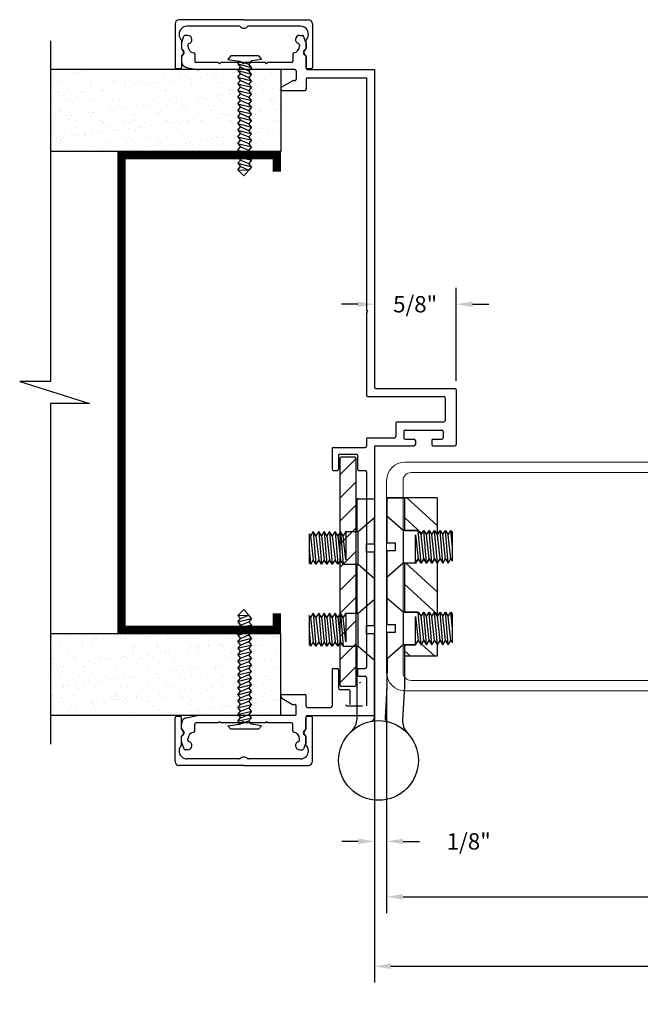
# Model space of a CAD drawing. Extents: x 93 to 340, y -117 to -79.
# Drawn here: x 224 to 229, y -91 to -83 of the extents above; entities that cross this region are included whole.
import ezdxf

# ---------------------------------------------------------------- set-up
doc = ezdxf.new("R2010")
doc.units = 0
doc.header["$MEASUREMENT"] = 0
doc.layers.get('0').update_dxf_attribs({"linetype": 'CONTINUOUS'})
for name, color, linetype in [('CK_LEVEL_1', 7, 'CONTINUOUS'), ('CK_LEVEL_2', 7, 'CONTINUOUS'), ('DIM', 1, 'CONTINUOUS'), ('Unnamed [1]', 7, 'CONTINUOUS')]:
    doc.layers.add(name, color=color, linetype=linetype)
doc.dimstyles.new('DIMSTYLE1', dxfattribs={"dimtxt": 0.125, "dimasz": 0.125, "dimexe": 0.125, "dimexo": 0.0625, "dimgap": 0.09, "dimtad": 0, "dimtih": 1, "dimtoh": 1, "dimdec": 4, "dimzin": 0, "dimdsep": 46, "dimtxsty": 'Standard', "dimcen": 0.09, "dimadec": 0, "dimazin": 0, "dimtfac": 1, "dimtdec": 4, "dimtofl": 0, "dimtmove": 2, "dimatfit": 3, "dimfxl": 1, "dimtolj": 1, "dimtzin": 0, "dimarcsym": 0})

# ---------------------------------------------------------------- blocks, each defined once
blk = doc.blocks.new('*D1461')
at = {"layer": 'DIM', "color": 0, "linetype": 'Continuous', "lineweight": -2, "transparency": 16777216}
for p, q in [((226.8434, -88.218), (226.8434, -90.3442)), ((226.9684, -90.2192), (228.9965, -90.2192)), ((233.2462, -90.2192), (231.2182, -90.2192))]:
    blk.add_line(p, q, dxfattribs=at)
at = {"layer": 'DIM', "color": 0, "linetype": 'Continuous', "transparency": 16777216}
for points in [[(226.9684, -90.1983), (226.9684, -90.24), (226.8434, -90.2192)], [(233.2462, -90.1983), (233.2462, -90.24), (233.3712, -90.2192)]]:
    blk.add_solid(points, dxfattribs=at)
at = {"layer": 'DIM', "color": 0, "linetype": 'Continuous', "transparency": 16777216, "insert": (230.1073, -90.2192), "char_height": 0.125, "attachment_point": 5}
blk.add_mtext('\\A1;D.O. (DOOR OPENING)', dxfattribs=at)
blk = doc.blocks.new('*D1462')
at = {"layer": 'DIM', "color": 0, "linetype": 'Continuous', "lineweight": -2, "transparency": 16777216}
for p, q in [((226.9362, -88.097), (226.9362, -89.3889)), ((226.8434, -88.218), (226.8434, -89.3889)), ((226.7184, -89.2639), (226.5934, -89.2639)), ((227.0612, -89.2639), (227.1862, -89.2639))]:
    blk.add_line(p, q, dxfattribs=at)
at = {"layer": 'DIM', "color": 0, "linetype": 'Continuous', "transparency": 16777216}
for points in [[(226.7184, -89.243), (226.7184, -89.2847), (226.8434, -89.2639)], [(227.0612, -89.243), (227.0612, -89.2847), (226.9362, -89.2639)]]:
    blk.add_solid(points, dxfattribs=at)
at = {"layer": 'DIM', "color": 0, "linetype": 'Continuous', "transparency": 16777216, "insert": (227.5639, -89.2639), "char_height": 0.125, "attachment_point": 5}
blk.add_mtext('\\A1;1/8"', dxfattribs=at)
blk = doc.blocks.new('*D1463')
at = {"layer": 'DIM', "color": 0, "linetype": 'Continuous', "lineweight": -2, "transparency": 16777216}
for p, q in [((226.9362, -88.097), (226.9362, -89.8128)), ((232.3862, -88.1655), (232.3862, -89.8128)), ((227.0612, -89.6878), (229.4441, -89.6878)), ((232.2612, -89.6878), (229.8783, -89.6878))]:
    blk.add_line(p, q, dxfattribs=at)
at = {"layer": 'DIM', "color": 0, "linetype": 'Continuous', "transparency": 16777216}
for points in [[(227.0612, -89.667), (227.0612, -89.7086), (226.9362, -89.6878)], [(232.2612, -89.667), (232.2612, -89.7086), (232.3862, -89.6878)]]:
    blk.add_solid(points, dxfattribs=at)
at = {"layer": 'DIM', "color": 0, "linetype": 'Continuous', "transparency": 16777216, "insert": (229.6612, -89.6878), "char_height": 0.125, "attachment_point": 5}
blk.add_mtext('\\A1;5{\\H0.7x;\\S1/2;}"', dxfattribs=at)
blk = doc.blocks.new('*D1464')
at = {"layer": 'DIM', "color": 0, "linetype": 'Continuous', "lineweight": -2, "transparency": 16777216}
for p, q in [((227.4684, -85.7406), (227.4684, -85.0304)), ((226.715, -85.1554), (226.59, -85.1554)), ((227.5934, -85.1554), (227.7184, -85.1554))]:
    blk.add_line(p, q, dxfattribs=at)
at = {"layer": 'DIM', "color": 0, "linetype": 'Continuous', "transparency": 16777216}
for points in [[(226.715, -85.1346), (226.715, -85.1763), (226.84, -85.1554)], [(227.5934, -85.1346), (227.5934, -85.1763), (227.4684, -85.1554)]]:
    blk.add_solid(points, dxfattribs=at)
at = {"layer": 'DIM', "color": 0, "linetype": 'Continuous', "transparency": 16777216, "insert": (227.1542, -85.1554), "char_height": 0.125, "attachment_point": 5}
blk.add_mtext('\\A1;5/8"', dxfattribs=at)
blk = doc.blocks.new('scw')
at = {"color": 7, "linetype": 'Continuous'}
for p, q in [((0.0039, 0.7134), (-0.0339, 0.6757)), ((0.0364, 0.6778), (0.0039, 0.7134)), ((-0.0344, 0.6346), (0.0535, 0.6567)), ((-0.0344, 0.6346), (-0.0173, 0.6557)), ((-0.0344, 0.6346), (-0.0173, 0.6135)), ((-0.0339, 0.6757), (0.0364, 0.6778)), ((-0.0339, 0.6757), (-0.0173, 0.6557)), ((-0.0173, 0.6557), (0.0364, 0.6778)), ((-0.0173, 0.6135), (0.0364, 0.6356)), ((0.0535, 0.6567), (0.0364, 0.6778)), ((0.0535, 0.6567), (0.0364, 0.6356)), ((0.0535, 0.6145), (0.0364, 0.6356)), ((-0.0344, 0.5924), (0.0535, 0.6145)), ((-0.0344, 0.5924), (-0.0173, 0.6135)), ((-0.0344, 0.5924), (-0.0173, 0.5713)), ((-0.0344, 0.5502), (0.0535, 0.5723)), ((-0.0344, 0.5502), (-0.0173, 0.5713)), ((-0.0173, 0.5713), (0.0364, 0.5934)), ((0.0535, 0.6145), (0.0364, 0.5934)), ((0.0535, 0.5723), (0.0364, 0.5934)), ((0.0535, 0.5723), (0.0364, 0.5512)), ((-0.0344, 0.5502), (-0.0173, 0.529)), ((-0.0344, 0.5079), (0.0535, 0.5301)), ((-0.0344, 0.5079), (-0.0173, 0.529)), ((-0.0344, 0.5079), (-0.0173, 0.4868)), ((-0.0173, 0.529), (0.0364, 0.5512)), ((-0.0173, 0.4868), (0.0364, 0.509)), ((0.0535, 0.5301), (0.0364, 0.5512)), ((0.0535, 0.5301), (0.0364, 0.509)), ((0.0535, 0.4879), (0.0364, 0.509)), ((-0.0344, 0.4657), (0.0535, 0.4879)), ((-0.0344, 0.4657), (-0.0173, 0.4868)), ((-0.0344, 0.4657), (-0.0173, 0.4446)), ((-0.0344, 0.4235), (0.0535, 0.4457)), ((-0.0344, 0.4235), (-0.0173, 0.4446)), ((-0.0173, 0.4446), (0.0364, 0.4668)), ((0.0535, 0.4879), (0.0364, 0.4668)), ((0.0535, 0.4457), (0.0364, 0.4668)), ((0.0535, 0.4457), (0.0364, 0.4246)), ((-0.0344, 0.4235), (-0.0173, 0.4024)), ((-0.0344, 0.3813), (0.0535, 0.4035)), ((-0.0344, 0.3813), (-0.0173, 0.4024)), ((-0.0344, 0.3813), (-0.0173, 0.3602)), ((-0.0173, 0.4024), (0.0364, 0.4246)), ((-0.0173, 0.3602), (0.0364, 0.3824)), ((0.0535, 0.4035), (0.0364, 0.4246)), ((0.0535, 0.4035), (0.0364, 0.3824)), ((0.0535, 0.3613), (0.0364, 0.3824)), ((-0.0344, 0.3391), (0.0535, 0.3613)), ((-0.0344, 0.3391), (-0.0173, 0.3602)), ((-0.0344, 0.3391), (-0.0173, 0.318)), ((-0.0344, 0.2969), (0.0535, 0.319)), ((-0.0344, 0.2969), (-0.0173, 0.318)), ((-0.0173, 0.318), (0.0364, 0.3401)), ((0.0535, 0.3613), (0.0364, 0.3401)), ((0.0535, 0.319), (0.0364, 0.3401)), ((0.0535, 0.319), (0.0364, 0.2979)), ((-0.0344, 0.2969), (-0.0173, 0.2758)), ((-0.0344, 0.2547), (0.0535, 0.2768)), ((-0.0344, 0.2547), (-0.0173, 0.2758)), ((-0.0344, 0.2547), (-0.0173, 0.2336)), ((-0.0173, 0.2758), (0.0364, 0.2979)), ((-0.0173, 0.2336), (0.0364, 0.2557)), ((0.0535, 0.2768), (0.0364, 0.2979)), ((0.0535, 0.2768), (0.0364, 0.2557)), ((0.0535, 0.2346), (0.0364, 0.2557)), ((-0.0344, 0.2125), (0.0535, 0.2346)), ((-0.0344, 0.2125), (0.0535, 0.2346)), ((-0.0344, 0.2125), (-0.0173, 0.2336)), ((-0.0344, 0.2125), (-0.0173, 0.1914)), ((-0.0344, 0.1703), (0.0535, 0.1924)), ((-0.0344, 0.1703), (-0.0173, 0.1914)), ((-0.0173, 0.1914), (0.0364, 0.2135)), ((0.0535, 0.2346), (0.0364, 0.2135)), ((0.0535, 0.1924), (0.0364, 0.2135)), ((0.0535, 0.1924), (0.0364, 0.1713)), ((-0.0344, 0.1703), (-0.0173, 0.1492)), ((-0.0344, 0.128), (0.0535, 0.1502)), ((-0.0344, 0.128), (-0.0173, 0.1492)), ((-0.0344, 0.128), (-0.0173, 0.1069)), ((-0.0173, 0.1492), (0.0364, 0.1713)), ((-0.0173, 0.1069), (0.0364, 0.1291)), ((0.0535, 0.1502), (0.0364, 0.1713)), ((0.0535, 0.1502), (0.0364, 0.1291)), ((0.0535, 0.108), (0.0364, 0.1291)), ((-0.0344, 0.0858), (0.0535, 0.108)), ((-0.0344, 0.0858), (-0.0173, 0.1069)), ((-0.0344, 0.0858), (-0.0173, 0.0647)), ((-0.0344, 0.0436), (0.0535, 0.0658)), ((-0.0344, 0.0436), (-0.0173, 0.0647)), ((-0.0173, 0.0647), (0.0364, 0.0869)), ((0.0535, 0.108), (0.0364, 0.0869)), ((0.0535, 0.0658), (0.0364, 0.0869)), ((0.0535, 0.0658), (0.0364, 0.0447)), ((-0.0344, 0.0436), (-0.0173, 0.0225)), ((-0.0344, 0.0014), (0.0535, 0.0236)), ((-0.0344, 0.0014), (-0.0173, 0.0225)), ((-0.0344, 0.0014), (-0.0238, -0.0171)), ((-0.0238, -0.0171), (0.0364, 0.0025)), ((-0.0173, 0.0225), (0.0364, 0.0447)), ((0.0535, 0.0236), (0.0364, 0.0447)), ((0.0535, 0.0236), (0.0364, 0.0025)), ((0.0535, -0.0186), (0.0364, 0.0025)), ((-0.0972, -0.0281), (-0.0238, -0.0171)), ((-0.0784, -0.05), (-0.0972, -0.0281)), ((-0.0784, -0.05), (-0.0972, -0.0281)), ((0.0975, -0.05), (-0.0784, -0.05)), ((0.1163, -0.0281), (0.0535, -0.0186)), ((0.0975, -0.05), (0.1163, -0.0281))]:
    blk.add_line(p, q, dxfattribs=at)
at = {"color": 7}
for p, q in [((-0.0063, -0.0122), (0, 0)), ((0, 0), (0.0063, -0.0122))]:
    blk.add_line(p, q, dxfattribs=at)
blk = doc.blocks.new('*X1052')
at = {"layer": 'CK_LEVEL_1', "color": 131, "linetype": 'Continuous'}
for p, q in [((38.6237, 59.6738), (38.3927, 59.8858)), ((38.5065, 59.6117), (38.3737, 59.7336)), ((38.6237, 59.1648), (38.3842, 59.3846)), ((38.6237, 58.9951), (38.3737, 59.2246)), ((38.4858, 58.7823), (38.4775, 58.7899)), ((38.6046, 58.6732), (38.5039, 58.7657)), ((38.4198, 58.6732), (38.3737, 58.7155))]:
    blk.add_line(p, q, dxfattribs=at)

msp = doc.modelspace()

# ---------------------------------------------------------------- hatches: boundary and pattern name
h = msp.add_hatch()
h.set_pattern_fill('AR-SAND', color=256, scale=0.062, style=0)
h.set_pattern_definition([(37.5, (237.87504, -93.67017), (-0.0039056, 0.1194631), [0, -0.09424, 0, -0.1054, 0, -0.10075]), (7.5, (237.87504, -93.67017), (0.1097262, 0.174973), [0, -0.05084, 0, -0.08494, 0, -0.03255]), (327.5, (237.79878, -93.67017), (0.1930768, 0.00035086), [0, -0.031, 0, -0.1116, 0, -0.1457]), (317.5, (237.79878, -93.67017), (0.1863798, 0.0544159), [0, -0.0155, 0, -0.07316, 0, -0.0837])])
h.paths.add_polyline_path([(226.127448, -83.986011), (226.127448, -83.361011), (225.496399, -83.361011), (224.364572, -83.361011), (224.364572, -83.986011)])
h = msp.add_hatch()
h.set_pattern_fill('ANSI31', color=1, style=0)
h.set_pattern_definition([(45, (230.95198, -94.81517), (-0.0883883, 0.0883883), [])])
h.paths.add_polyline_path([(226.578448, -88.066011, 0.41421356), (226.588448, -88.076011), (226.693448, -88.076011, 0.41421356), (226.703448, -88.066011), (226.703448, -86.336011, 0.41421356), (226.693448, -86.326011), (226.588448, -86.326011, 0.41421356), (226.578448, -86.336011)])
h = msp.add_hatch()
h.set_pattern_fill('AR-SAND', color=256, scale=0.062, style=0)
h.set_pattern_definition([(37.5, (237.87504, -94.81517), (-0.0039056, 0.1194631), [0, -0.09424, 0, -0.1054, 0, -0.10075]), (7.5, (237.87504, -94.81517), (0.1097262, 0.174973), [0, -0.05084, 0, -0.08494, 0, -0.03255]), (327.5, (237.79878, -94.81517), (0.1930768, 0.00035086), [0, -0.031, 0, -0.1116, 0, -0.1457]), (317.5, (237.79878, -94.81517), (0.1863798, 0.0544159), [0, -0.0155, 0, -0.07316, 0, -0.0837])])
h.paths.add_polyline_path([(226.127448, -88.301011), (226.127448, -87.676011), (224.364572, -87.676011), (224.364572, -88.301011)])

# ---------------------------------------------------------------- linework, layer by layer
at = {"color": 7}
for p, q in [((224.364572, -83.141494), (224.364572, -85.746977)), ((226.127448, -83.361011), (224.364572, -83.361011)), ((226.127448, -83.986011), (224.364572, -83.986011)), ((224.130146, -85.746977), (224.665168, -85.915045)), ((224.364572, -85.746977), (224.130146, -85.746977)), ((224.665168, -85.915045), (224.364572, -85.915045)), ((224.364572, -85.915045), (224.364572, -88.520528)), ((226.127448, -87.676011), (224.364572, -87.676011)), ((226.127448, -88.301011), (224.364572, -88.301011))]:
    msp.add_line(p, q, dxfattribs=at)
for p, q in [((226.127448, -83.361011), (226.127448, -83.986011)), ((226.127448, -88.301011), (226.127448, -87.676011))]:
    msp.add_line(p, q)
at = {"color": 1}
for p, q in [((226.578448, -86.336011), (226.578448, -88.066011)), ((226.693448, -86.326011), (226.588448, -86.326011)), ((226.703448, -88.066011), (226.703448, -86.336011)), ((226.588448, -88.076011), (226.693448, -88.076011))]:
    msp.add_line(p, q, dxfattribs=at)
at = {"const_width": 0.062}
msp.add_lwpolyline([(226.096448, -84.142011), (226.096448, -84.017011), (224.908448, -84.017011), (224.908448, -87.645011), (226.096448, -87.645011), (226.096448, -87.520011)], dxfattribs=at)
at = {"color": 1}
for centre, start, end in [((226.588448, -86.336011), 90, 180), ((226.693448, -86.336011), 0, 90), ((226.588448, -88.066011), 180, 270), ((226.693448, -88.066011), 270, 0)]:
    msp.add_arc(centre, 0.01, start, end, dxfattribs=at)
at = {"layer": 'CK_LEVEL_1', "color": 3, "linetype": 'Continuous'}
for p, q in [((225.367059, -83.157344), (225.386044, -83.105569)), ((225.415448, -83.099011), (225.395433, -83.099011)), ((226.271448, -83.099011), (226.291464, -83.099011)), ((226.319837, -83.157344), (226.300853, -83.105569)), ((225.366448, -83.160787), (225.366448, -83.198614)), ((225.416448, -83.171545), (225.416448, -83.182766)), ((226.270448, -83.171545), (226.270448, -83.182766)), ((226.320448, -83.160787), (226.320448, -83.198614)), ((225.366448, -83.264266), (225.366448, -83.295021)), ((225.382005, -83.244567), (225.369377, -83.257195)), ((225.468448, -83.24223), (225.468448, -83.296011)), ((226.218448, -83.24223), (226.218448, -83.296011)), ((226.304892, -83.244567), (226.317519, -83.257195)), ((226.320448, -83.264266), (226.320448, -83.351011)), ((225.406642, -83.34405), (225.486593, -83.36004)), ((225.648448, -83.306011), (225.478448, -83.306011)), ((226.235448, -83.361011), (225.496399, -83.361011)), ((225.658448, -83.316011), (225.648448, -83.306011)), ((225.658448, -83.316011), (225.668448, -83.306011)), ((225.828448, -83.306011), (225.668448, -83.306011)), ((225.838448, -83.316011), (225.828448, -83.306011)), ((225.838448, -83.316011), (225.848448, -83.306011)), ((226.008448, -83.306011), (225.848448, -83.306011)), ((226.018448, -83.316011), (226.008448, -83.306011)), ((226.018448, -83.316011), (226.028448, -83.306011)), ((226.208448, -83.306011), (226.028448, -83.306011)), ((226.330448, -83.361011), (226.843448, -83.361011)), ((226.843448, -83.361011), (226.843448, -85.790011)), ((226.245448, -83.371011), (226.245448, -83.435011)), ((226.320448, -83.433011), (226.320448, -83.51121)), ((226.330448, -83.423011), (226.781448, -83.423011)), ((226.781448, -83.423011), (226.781448, -85.202011)), ((226.134948, -83.49322), (226.216128, -83.446351)), ((226.221128, -83.445011), (226.235448, -83.445011)), ((226.142448, -83.52121), (226.310448, -83.52121)), ((226.791448, -85.212011), (226.781448, -85.202011)), ((226.791448, -85.212011), (226.781448, -85.222011)), ((226.781448, -85.222011), (226.781448, -85.852011)), ((226.853448, -85.800011), (227.458448, -85.800011)), ((227.468448, -85.810011), (227.468448, -86.228011)), ((226.791448, -85.862011), (227.373448, -85.862011)), ((227.383448, -85.872011), (227.383448, -86.046011)), ((227.005448, -86.066011), (227.005448, -86.166011)), ((227.015448, -86.056011), (227.373448, -86.056011)), ((227.067448, -86.128011), (227.067448, -86.178011)), ((227.077448, -86.118011), (227.357448, -86.118011)), ((227.367448, -86.128011), (227.367448, -86.178011)), ((226.781448, -86.186011), (226.781448, -86.241011)), ((226.791448, -86.176011), (226.995448, -86.176011)), ((227.077448, -86.188011), (227.145448, -86.188011)), ((227.155448, -86.198011), (227.155448, -86.228011)), ((227.280448, -86.198011), (227.280448, -86.228011)), ((227.290448, -86.188011), (227.357448, -86.188011)), ((226.518448, -86.261011), (226.518448, -86.416011)), ((226.528448, -86.251011), (226.771448, -86.251011)), ((226.578448, -86.301011), (226.703448, -86.301011)), ((226.843448, -86.248011), (226.843448, -88.301011)), ((226.853448, -86.238011), (227.145448, -86.238011)), ((227.290448, -86.238011), (227.458448, -86.238011)), ((226.568448, -86.311011), (226.568448, -86.416011)), ((226.713448, -86.311011), (226.713448, -86.416011)), ((226.528448, -86.426011), (226.558448, -86.426011)), ((226.723448, -86.426011), (226.771448, -86.426011)), ((226.781448, -86.436011), (226.781448, -87.931011)), ((226.709449, -86.644485), (226.843448, -86.644485)), ((226.718448, -86.644485), (226.709449, -86.644485)), ((226.709449, -86.894485), (226.709449, -86.644485)), ((226.843448, -86.644485), (226.843448, -86.785824)), ((226.93848, -86.634965), (227.063482, -86.634963)), ((227.072477, -86.634963), (226.93848, -86.634965)), ((226.93848, -86.634965), (226.93848, -86.777516)), ((227.072477, -86.634963), (227.072481, -86.886176)), ((226.709449, -87.519485), (226.709449, -87.144485)), ((227.072485, -87.136176), (227.072488, -87.511134)), ((226.843448, -87.410824), (226.843448, -87.253147)), ((226.938488, -87.244836), (226.938488, -87.402474)), ((226.709449, -88.326179), (226.709449, -87.769485)), ((227.072492, -87.761134), (227.072496, -88.077105)), ((226.843448, -88.315021), (226.843448, -87.878147)), ((226.939598, -87.868836), (226.937198, -88.082897)), ((226.518448, -87.951011), (226.518448, -88.229011)), ((226.528448, -87.941011), (226.558448, -87.941011)), ((226.568448, -87.951011), (226.568448, -88.091011)), ((226.713448, -87.951011), (226.713448, -87.991011)), ((226.723448, -87.941011), (226.771448, -87.941011)), ((226.723448, -88.001011), (226.771448, -88.001011)), ((226.781448, -88.011011), (226.781448, -88.226011)), ((226.578448, -88.101011), (226.643448, -88.101011)), ((226.653448, -88.111011), (226.653448, -88.216011)), ((226.937198, -88.082897), (226.924511, -88.317791)), ((227.072496, -88.077105), (227.057634, -88.33611)), ((226.134948, -88.168802), (226.216128, -88.215671)), ((226.142448, -88.140812), (226.310448, -88.140812)), ((226.320448, -88.229011), (226.320448, -88.150812)), ((226.221128, -88.217011), (226.235448, -88.217011)), ((226.245448, -88.291011), (226.245448, -88.227011)), ((226.330448, -88.239011), (226.508448, -88.239011)), ((226.634586, -88.226011), (226.752586, -88.226011)), ((225.406642, -88.317972), (225.486593, -88.301982)), ((226.235448, -88.301011), (225.496399, -88.301011)), ((226.320448, -88.397756), (226.320448, -88.311011)), ((226.330448, -88.301011), (226.843448, -88.301011)), ((225.366448, -88.397756), (225.366448, -88.367001)), ((225.382005, -88.417455), (225.369377, -88.404827)), ((225.468448, -88.419792), (225.468448, -88.366011)), ((225.648448, -88.356011), (225.478448, -88.356011)), ((225.658448, -88.346011), (225.648448, -88.356011)), ((225.658448, -88.346011), (225.668448, -88.356011)), ((225.828448, -88.356011), (225.668448, -88.356011)), ((225.838448, -88.346011), (225.828448, -88.356011)), ((225.838448, -88.346011), (225.848448, -88.356011)), ((226.008448, -88.356011), (225.848448, -88.356011)), ((226.018448, -88.346011), (226.008448, -88.356011)), ((226.018448, -88.346011), (226.028448, -88.356011)), ((226.208448, -88.356011), (226.028448, -88.356011)), ((226.218448, -88.419792), (226.218448, -88.366011)), ((226.304892, -88.417455), (226.317519, -88.404827)), ((225.366448, -88.501236), (225.366448, -88.463408)), ((225.416448, -88.490477), (225.416448, -88.479256)), ((226.270448, -88.490477), (226.270448, -88.479256)), ((226.320448, -88.501236), (226.320448, -88.463408)), ((225.367059, -88.504678), (225.386044, -88.556454)), ((225.415448, -88.563011), (225.395433, -88.563011)), ((226.271448, -88.563011), (226.291464, -88.563011)), ((226.319837, -88.504678), (226.300853, -88.556454))]:
    msp.add_line(p, q, dxfattribs=at)
at = {"layer": 'CK_LEVEL_1', "color": 131, "linetype": 'Continuous'}
for p, q in [((227.322477, -86.634959), (227.072477, -86.634963)), ((227.072477, -86.634963), (227.072479, -86.886176)), ((227.322477, -86.634959), (227.322481, -86.91693)), ((227.072479, -86.886176), (227.178058, -86.886175)), ((227.178058, -86.886175), (227.198898, -86.919175)), ((227.198898, -86.919175), (227.21973, -86.886174)), ((227.21973, -86.886174), (227.240562, -86.919175)), ((227.240562, -86.919175), (227.261402, -86.886172)), ((227.261402, -86.886172), (227.282234, -86.919173)), ((227.282234, -86.919173), (227.303066, -86.886172)), ((227.303066, -86.886172), (227.322481, -86.91693)), ((227.178068, -87.103173), (227.157236, -87.136172)), ((227.1989, -87.136174), (227.178068, -87.103173)), ((227.219732, -87.103175), (227.1989, -87.136174)), ((227.240572, -87.136174), (227.219732, -87.103175)), ((227.261396, -87.103171), (227.240572, -87.136174)), ((227.282236, -87.136172), (227.261396, -87.103171)), ((227.303068, -87.103173), (227.282236, -87.136172)), ((227.322483, -87.133929), (227.303068, -87.103173)), ((227.157236, -87.136172), (227.072488, -87.136176)), ((227.072488, -87.136176), (227.072492, -87.511134)), ((227.322483, -87.133929), (227.322488, -87.54189)), ((227.072492, -87.511134), (227.178073, -87.51113)), ((227.178073, -87.51113), (227.198906, -87.544131)), ((227.198906, -87.544131), (227.219738, -87.511132)), ((227.219738, -87.511132), (227.24057, -87.544132)), ((227.24057, -87.544132), (227.261409, -87.511133)), ((227.261409, -87.511133), (227.282241, -87.544131)), ((227.282241, -87.544131), (227.303073, -87.51113)), ((227.303073, -87.51113), (227.322488, -87.54189)), ((227.157243, -87.761134), (227.178075, -87.728133)), ((227.178075, -87.728133), (227.198907, -87.761134)), ((227.198907, -87.761134), (227.219739, -87.728131)), ((227.219739, -87.728131), (227.240579, -87.76113)), ((227.240579, -87.76113), (227.261404, -87.728133)), ((227.261404, -87.728133), (227.282243, -87.76113)), ((227.282243, -87.76113), (227.303075, -87.728131)), ((227.303075, -87.728131), (227.32249, -87.758889)), ((227.072494, -87.761134), (227.072498, -87.847546)), ((227.072494, -87.761134), (227.157243, -87.761134)), ((227.32249, -87.758889), (227.322496, -87.847542)), ((227.322496, -87.847542), (227.072498, -87.847546))]:
    msp.add_line(p, q, dxfattribs=at)
at = {"layer": 'CK_LEVEL_1', "color": 6, "linetype": 'Continuous'}
for p, q in [((226.718448, -86.894485), (226.843448, -86.785824)), ((226.843448, -86.988235), (226.843448, -86.785824)), ((227.063474, -86.886174), (226.93848, -86.777516)), ((226.93848, -86.777516), (226.93848, -86.979928)), ((226.3747, -86.894485), (226.353868, -86.927486)), ((226.395536, -86.927486), (226.3747, -86.894485)), ((226.3747, -86.894485), (226.395536, -87.144485)), ((226.416368, -86.894485), (226.395536, -86.927486)), ((226.4372, -86.927486), (226.416368, -86.894485)), ((226.416368, -86.894485), (226.4372, -87.144485)), ((226.458036, -86.894485), (226.4372, -86.927486)), ((226.478868, -86.927486), (226.458036, -86.894485)), ((226.458036, -86.894485), (226.478868, -87.144485)), ((226.4997, -86.894485), (226.478868, -86.927486)), ((226.520536, -86.927486), (226.4997, -86.894485)), ((226.4997, -86.894485), (226.520536, -87.144485)), ((226.541368, -86.894485), (226.520536, -86.927486)), ((226.5622, -86.927486), (226.541368, -86.894485)), ((226.541368, -86.894485), (226.5622, -87.144485)), ((226.583036, -86.894485), (226.5622, -86.927486)), ((226.603866, -86.927486), (226.583036, -86.894485)), ((226.583036, -86.894485), (226.603866, -87.144485)), ((226.624698, -86.894485), (226.603866, -86.927486)), ((226.624698, -86.894485), (226.624698, -87.111484)), ((226.624698, -86.894485), (226.718448, -86.894485)), ((226.718448, -87.144485), (226.718448, -86.894485)), ((227.063474, -86.886174), (227.063484, -87.136176)), ((227.178058, -86.886175), (227.063474, -86.886174)), ((227.1989, -87.136174), (227.178058, -86.886175)), ((227.178058, -86.886175), (227.198898, -86.919175)), ((227.198898, -86.919175), (227.21973, -86.886174)), ((227.240572, -87.136174), (227.21973, -86.886174)), ((227.21973, -86.886174), (227.240562, -86.919175)), ((227.240562, -86.919175), (227.261402, -86.886172)), ((227.282236, -87.136172), (227.261402, -86.886172)), ((227.261402, -86.886172), (227.282234, -86.919173)), ((227.282234, -86.919173), (227.303066, -86.886172)), ((227.3239, -87.136171), (227.303066, -86.886172)), ((227.303066, -86.886172), (227.323898, -86.919172)), ((227.323898, -86.919172), (227.34473, -86.886174)), ((227.365564, -87.136172), (227.34473, -86.886174)), ((227.34473, -86.886174), (227.365562, -86.919173)), ((227.365562, -86.919173), (227.386394, -86.886171)), ((227.407236, -87.136172), (227.386394, -86.886171)), ((227.386394, -86.886171), (227.407234, -86.919169)), ((227.407234, -86.919169), (227.428066, -86.88617)), ((227.438486, -87.011163), (227.428066, -86.88617)), ((227.428066, -86.88617), (227.438478, -86.902667)), ((227.438488, -87.119671), (227.438478, -86.902667)), ((226.353868, -86.927486), (226.34345, -86.910984)), ((226.34345, -86.910984), (226.34345, -87.127983)), ((226.353868, -86.927486), (226.3747, -87.111484)), ((226.395536, -86.927486), (226.416368, -87.111484)), ((226.4372, -86.927486), (226.458036, -87.111484)), ((226.478868, -86.927486), (226.4997, -87.111484)), ((226.520536, -86.927486), (226.541368, -87.111484)), ((226.5622, -86.927486), (226.583036, -87.111484)), ((226.624698, -87.111484), (226.603866, -86.927486)), ((226.93848, -86.979928), (227.00098, -86.979927)), ((227.00098, -86.979927), (227.000982, -87.042427)), ((227.157236, -87.136172), (227.157234, -86.919173)), ((227.157234, -86.919173), (227.178068, -87.103173)), ((227.219732, -87.103175), (227.198898, -86.919175)), ((227.261396, -87.103171), (227.240562, -86.919175)), ((227.303068, -87.103173), (227.282234, -86.919173)), ((227.344732, -87.103173), (227.323898, -86.919172)), ((227.386404, -87.103169), (227.365562, -86.919173)), ((227.428068, -87.103169), (227.407234, -86.919169)), ((226.34345, -87.019478), (226.353868, -87.144485)), ((226.780948, -87.050735), (226.780948, -86.988235)), ((226.780948, -86.988235), (226.843448, -86.988235)), ((226.843448, -87.050735), (226.780948, -87.050735)), ((226.843448, -87.253147), (226.843448, -87.050735)), ((227.000982, -87.042427), (226.938482, -87.042428)), ((226.938482, -87.042428), (226.938488, -87.244836)), ((226.353868, -87.144485), (226.34345, -87.127983)), ((226.3747, -87.111484), (226.353868, -87.144485)), ((226.395536, -87.144485), (226.3747, -87.111484)), ((226.416368, -87.111484), (226.395536, -87.144485)), ((226.4372, -87.144485), (226.416368, -87.111484)), ((226.458036, -87.111484), (226.4372, -87.144485)), ((226.478868, -87.144485), (226.458036, -87.111484)), ((226.4997, -87.111484), (226.478868, -87.144485)), ((226.520536, -87.144485), (226.4997, -87.111484)), ((226.541368, -87.111484), (226.520536, -87.144485)), ((226.5622, -87.144485), (226.541368, -87.111484)), ((226.583036, -87.111484), (226.5622, -87.144485)), ((226.603866, -87.144485), (226.583036, -87.111484)), ((227.157236, -87.136172), (227.178068, -87.103173)), ((227.178068, -87.103173), (227.1989, -87.136174)), ((227.1989, -87.136174), (227.219732, -87.103175)), ((227.219732, -87.103175), (227.240572, -87.136174)), ((227.240572, -87.136174), (227.261396, -87.103171)), ((227.261396, -87.103171), (227.282236, -87.136172)), ((227.282236, -87.136172), (227.303068, -87.103173)), ((227.303068, -87.103173), (227.3239, -87.136171)), ((227.3239, -87.136171), (227.344732, -87.103173)), ((227.344732, -87.103173), (227.365564, -87.136172)), ((227.365564, -87.136172), (227.386404, -87.103169)), ((227.386404, -87.103169), (227.407236, -87.136172)), ((227.407236, -87.136172), (227.428068, -87.103169)), ((227.428068, -87.103169), (227.438488, -87.119671)), ((226.603866, -87.144485), (226.718448, -87.144485)), ((226.718448, -87.144485), (226.843448, -87.253147)), ((227.063484, -87.136176), (226.938488, -87.244836)), ((227.157236, -87.136172), (227.063484, -87.136176)), ((226.718448, -87.519485), (226.843448, -87.410824)), ((226.843448, -87.613235), (226.843448, -87.410824)), ((227.063489, -87.511134), (226.938488, -87.402474)), ((226.938488, -87.402474), (226.938491, -87.604884)), ((226.353868, -87.552486), (226.34345, -87.535984)), ((226.34345, -87.535984), (226.34345, -87.752983)), ((226.3747, -87.519485), (226.353868, -87.552486)), ((226.353868, -87.552486), (226.3747, -87.736484)), ((226.395536, -87.552486), (226.3747, -87.519485)), ((226.3747, -87.519485), (226.395536, -87.769485)), ((226.416368, -87.519485), (226.395536, -87.552486)), ((226.395536, -87.552486), (226.416368, -87.736484)), ((226.4372, -87.552486), (226.416368, -87.519485)), ((226.416368, -87.519485), (226.4372, -87.769485)), ((226.458036, -87.519485), (226.4372, -87.552486)), ((226.4372, -87.552486), (226.458036, -87.736484)), ((226.478868, -87.552486), (226.458036, -87.519485)), ((226.458036, -87.519485), (226.478868, -87.769485)), ((226.4997, -87.519485), (226.478868, -87.552486)), ((226.478868, -87.552486), (226.4997, -87.736484)), ((226.520536, -87.552486), (226.4997, -87.519485)), ((226.4997, -87.519485), (226.520536, -87.769485)), ((226.541368, -87.519485), (226.520536, -87.552486)), ((226.520536, -87.552486), (226.541368, -87.736484)), ((226.5622, -87.552486), (226.541368, -87.519485)), ((226.541368, -87.519485), (226.5622, -87.769485)), ((226.583036, -87.519485), (226.5622, -87.552486)), ((226.5622, -87.552486), (226.583036, -87.736484)), ((226.603866, -87.552486), (226.583036, -87.519485)), ((226.583036, -87.519485), (226.603866, -87.769485)), ((226.624698, -87.519485), (226.603866, -87.552486)), ((226.624698, -87.736484), (226.603866, -87.552486)), ((226.624698, -87.519485), (226.624698, -87.736484)), ((226.624698, -87.519485), (226.718448, -87.519485)), ((226.718448, -87.769485), (226.718448, -87.519485)), ((227.178073, -87.51113), (227.063489, -87.511134)), ((227.063489, -87.511134), (227.063491, -87.761134)), ((227.157243, -87.761134), (227.157241, -87.544135)), ((227.157241, -87.544135), (227.178075, -87.728133)), ((227.198907, -87.761134), (227.178073, -87.51113)), ((227.178073, -87.51113), (227.198906, -87.544131)), ((227.198906, -87.544131), (227.219738, -87.511132)), ((227.219739, -87.728131), (227.198906, -87.544131)), ((227.240579, -87.76113), (227.219738, -87.511132)), ((227.219738, -87.511132), (227.24057, -87.544132)), ((227.24057, -87.544132), (227.261409, -87.511133)), ((227.261404, -87.728133), (227.24057, -87.544132)), ((227.282243, -87.76113), (227.261409, -87.511133)), ((227.261409, -87.511133), (227.282241, -87.544131)), ((227.282241, -87.544131), (227.303073, -87.51113)), ((227.303075, -87.728131), (227.282241, -87.544131)), ((227.323907, -87.761132), (227.303073, -87.51113)), ((227.303073, -87.51113), (227.323906, -87.544131)), ((227.323906, -87.544131), (227.344738, -87.51113)), ((227.344747, -87.728129), (227.323906, -87.544131)), ((227.365579, -87.76113), (227.344738, -87.51113)), ((227.344738, -87.51113), (227.36557, -87.544129)), ((227.36557, -87.544129), (227.386409, -87.51113)), ((227.386411, -87.728129), (227.36557, -87.544129)), ((227.407243, -87.76113), (227.386409, -87.51113)), ((227.386409, -87.51113), (227.407241, -87.544131)), ((227.407241, -87.544131), (227.428073, -87.511132)), ((227.428075, -87.728131), (227.407241, -87.544131)), ((227.438493, -87.63612), (227.428073, -87.511132)), ((227.428073, -87.511132), (227.438493, -87.527627)), ((227.428073, -87.511132), (227.438486, -87.527629)), ((227.438495, -87.744632), (227.438486, -87.527629)), ((226.34345, -87.644479), (226.353868, -87.769485)), ((226.780948, -87.675735), (226.780948, -87.613235)), ((226.780948, -87.613235), (226.843448, -87.613235)), ((226.938491, -87.604884), (227.000991, -87.604884)), ((227.000991, -87.604884), (227.000989, -87.667382)), ((226.843448, -87.675735), (226.780948, -87.675735)), ((226.843448, -87.878147), (226.843448, -87.675735)), ((227.000989, -87.667382), (226.938493, -87.667382)), ((226.938493, -87.667382), (226.938493, -87.869795)), ((227.157243, -87.761134), (227.178075, -87.728133)), ((227.178075, -87.728133), (227.198907, -87.761134)), ((227.198907, -87.761134), (227.219739, -87.728131)), ((227.219739, -87.728131), (227.240579, -87.76113)), ((227.240579, -87.76113), (227.261404, -87.728133)), ((227.261404, -87.728133), (227.282243, -87.76113)), ((227.282243, -87.76113), (227.303075, -87.728131)), ((227.303075, -87.728131), (227.323907, -87.761132)), ((227.323907, -87.761132), (227.344747, -87.728129)), ((227.344747, -87.728129), (227.365579, -87.76113)), ((227.365579, -87.76113), (227.386411, -87.728129)), ((227.386411, -87.728129), (227.407243, -87.76113)), ((227.407243, -87.76113), (227.428075, -87.728131)), ((227.428075, -87.728131), (227.438495, -87.74463)), ((226.353868, -87.769485), (226.34345, -87.752983)), ((226.3747, -87.736484), (226.353868, -87.769485)), ((226.395536, -87.769485), (226.3747, -87.736484)), ((226.416368, -87.736484), (226.395536, -87.769485)), ((226.4372, -87.769485), (226.416368, -87.736484)), ((226.458036, -87.736484), (226.4372, -87.769485)), ((226.478868, -87.769485), (226.458036, -87.736484)), ((226.4997, -87.736484), (226.478868, -87.769485)), ((226.520536, -87.769485), (226.4997, -87.736484)), ((226.541368, -87.736484), (226.520536, -87.769485)), ((226.5622, -87.769485), (226.541368, -87.736484)), ((226.583036, -87.736484), (226.5622, -87.769485)), ((226.603866, -87.769485), (226.583036, -87.736484)), ((226.603866, -87.769485), (226.718448, -87.769485)), ((226.718448, -87.769485), (226.843448, -87.878147)), ((227.063491, -87.761134), (226.938493, -87.869795)), ((227.157243, -87.761134), (227.063491, -87.761134))]:
    msp.add_line(p, q, dxfattribs=at)
at = {"layer": 'CK_LEVEL_1', "color": 3, "linetype": 'Continuous'}
msp.add_circle((226.873844, -88.644485), 0.304688, dxfattribs=at)
for centre, radius, start, end in [((225.395433, -83.109011), 0.01, 90, 159.8636966), ((225.415448, -83.131011), 0.032, 0, 90), ((225.415448, -83.131011), 0.032, 285.183114, 0), ((226.271448, -83.131011), 0.032, 90, 254.816886), ((226.291464, -83.109011), 0.01, 20.1363034, 90), ((225.376448, -83.160787), 0.01, 159.8636966, 180), ((225.376448, -83.198614), 0.01, 180, 251.7900431), ((225.366448, -83.229011), 0.022, 315, 71.7900431), ((225.426448, -83.171545), 0.01, 105.183114, 180), ((225.466448, -83.182766), 0.05, 180, 262.3377443), ((226.220448, -83.182766), 0.05, 277.6622557, 0), ((226.260448, -83.171545), 0.01, 0, 74.816886), ((226.320448, -83.229011), 0.022, 108.2099569, 225), ((226.310448, -83.198614), 0.01, 288.2099569, 0), ((226.310448, -83.160787), 0.01, 0, 20.1363034), ((225.376448, -83.264266), 0.01, 135, 180), ((225.458448, -83.24223), 0.01, 0, 82.3377443), ((226.228448, -83.24223), 0.01, 97.6622557, 180), ((226.310448, -83.264266), 0.01, 0, 45), ((225.416448, -83.295021), 0.05, 180, 258.6900675), ((225.478448, -83.296011), 0.01, 180, 270), ((225.496399, -83.311011), 0.05, 258.6900675, 270), ((226.208448, -83.296011), 0.01, 270, 0), ((226.235448, -83.371011), 0.01, 0, 90), ((226.330448, -83.351011), 0.01, 180, 270), ((226.235448, -83.435011), 0.01, 270, 0), ((226.330448, -83.433011), 0.01, 90, 180), ((226.142448, -83.50621), 0.015, 120, 180), ((226.142448, -83.50621), 0.015, 180, 270), ((226.221128, -83.455011), 0.01, 90, 120), ((226.310448, -83.51121), 0.01, 270, 0), ((226.791448, -85.852011), 0.01, 180, 270), ((226.853448, -85.790011), 0.01, 180, 270), ((227.458448, -85.810011), 0.01, 0, 90), ((227.373448, -85.872011), 0.01, 0, 90), ((227.015448, -86.066011), 0.01, 90, 180), ((227.373448, -86.046011), 0.01, 270, 0), ((227.077448, -86.128011), 0.01, 90, 180), ((227.357448, -86.128011), 0.01, 0, 90), ((226.791448, -86.186011), 0.01, 90, 180), ((226.995448, -86.166011), 0.01, 270, 0), ((227.077448, -86.178011), 0.01, 180, 270), ((227.145448, -86.198011), 0.01, 0, 90), ((227.145448, -86.228011), 0.01, 270, 0), ((227.290448, -86.198011), 0.01, 90, 180), ((227.290448, -86.228011), 0.01, 180, 270), ((227.357448, -86.178011), 0.01, 270, 0), ((227.458448, -86.228011), 0.01, 270, 0), ((226.528448, -86.261011), 0.01, 90, 180), ((226.578448, -86.311011), 0.01, 90, 180), ((226.703448, -86.311011), 0.01, 0, 90), ((226.771448, -86.241011), 0.01, 270, 0), ((226.853448, -86.248011), 0.01, 90, 180), ((226.528448, -86.416011), 0.01, 180, 270), ((226.558448, -86.416011), 0.01, 270, 0), ((226.723448, -86.416011), 0.01, 180, 270), ((226.771448, -86.436011), 0.01, 0, 90), ((226.528448, -87.951011), 0.01, 90, 180), ((226.558448, -87.951011), 0.01, 0, 90), ((226.723448, -87.951011), 0.01, 90, 180), ((226.771448, -87.931011), 0.01, 270, 0), ((226.723448, -87.991011), 0.01, 180, 270), ((226.771448, -88.011011), 0.01, 360, 90), ((226.578448, -88.091011), 0.01, 180, 270), ((226.643448, -88.111011), 0.01, 360, 90), ((226.142448, -88.155812), 0.015, 90, 240), ((226.310448, -88.150812), 0.01, 360, 90), ((226.221128, -88.207011), 0.01, 240, 270), ((226.235448, -88.227011), 0.01, 360, 90), ((226.330448, -88.229011), 0.01, 180, 270), ((226.508448, -88.229011), 0.01, 270, 0), ((226.634586, -88.216011), 0.01, 180, 270), ((225.416448, -88.367001), 0.05, 101.3099325, 180), ((225.496399, -88.351011), 0.05, 90, 101.3099325), ((226.235448, -88.291011), 0.01, 270, 0), ((226.330448, -88.311011), 0.01, 90, 180), ((226.582452, -88.325985), 0.127, 312.4558009, 0.0006008), ((226.813449, -88.315292), 0.03, 280.3954393, 359.9993475), ((226.954452, -88.319648), 0.03, 176.4495771, 256.0636349), ((227.184351, -88.344581), 0.127, 176.1753586, 224.005138), ((225.376448, -88.397756), 0.01, 180, 225), ((225.478448, -88.366011), 0.01, 90, 180), ((226.208448, -88.366011), 0.01, 0, 90), ((226.310448, -88.397756), 0.01, 315, 0), ((225.376448, -88.463408), 0.01, 108.2099569, 180), ((225.366448, -88.433011), 0.022, 288.2099569, 45), ((225.466448, -88.479256), 0.05, 97.6622557, 180), ((225.458448, -88.419792), 0.01, 277.6622557, 0), ((226.228448, -88.419792), 0.01, 180, 262.3377443), ((226.220448, -88.479256), 0.05, 360, 82.3377443), ((226.320448, -88.433011), 0.022, 135, 251.7900431), ((226.310448, -88.463408), 0.01, 360, 71.7900431), ((225.376448, -88.501236), 0.01, 180, 200.1363034), ((225.395433, -88.553011), 0.01, 200.1363034, 270), ((225.415448, -88.531011), 0.032, 270, 74.816886), ((225.426448, -88.490477), 0.01, 180, 254.816886), ((226.271448, -88.531011), 0.032, 105.183114, 270), ((226.260448, -88.490477), 0.01, 285.183114, 0), ((226.291464, -88.553011), 0.01, 270, 339.8636966), ((226.310448, -88.501236), 0.01, 339.8636966, 0)]:
    msp.add_arc(centre, radius, start, end, dxfattribs=at)
at = {"layer": 'CK_LEVEL_1', "color": 163, "linetype": 'Continuous'}
msp.add_arc((226.727309, -88.030511), 0.02, 270, 303.3774294, dxfattribs=at)
at = {"layer": 'CK_LEVEL_2', "color": 4, "linetype": 'Continuous'}
for p, q in [((225.843448, -82.979011), (225.349448, -82.979011)), ((225.843448, -82.979011), (226.337448, -82.979011)), ((225.318448, -83.010011), (225.318448, -83.344011)), ((225.807741, -83.029011), (225.410448, -83.029011)), ((226.276448, -83.029011), (225.879155, -83.029011)), ((226.368448, -83.010011), (226.368448, -83.344011)), ((225.368448, -83.136618), (225.368448, -83.2019)), ((226.318448, -83.136618), (226.318448, -83.2019)), ((225.368448, -83.256122), (225.368448, -83.344011)), ((226.318448, -83.256122), (226.318448, -83.344011)), ((225.358448, -83.354011), (225.328448, -83.354011)), ((226.358448, -83.354011), (226.328448, -83.354011)), ((225.318448, -88.652011), (225.318448, -88.318011)), ((225.358448, -88.308011), (225.328448, -88.308011)), ((225.368448, -88.4059), (225.368448, -88.318011)), ((226.318448, -88.4059), (226.318448, -88.318011)), ((226.358448, -88.308011), (226.328448, -88.308011)), ((226.368448, -88.652011), (226.368448, -88.318011)), ((225.368448, -88.525404), (225.368448, -88.460122)), ((226.318448, -88.525404), (226.318448, -88.460122)), ((225.807741, -88.633011), (225.410448, -88.633011)), ((226.276448, -88.633011), (225.879155, -88.633011)), ((225.843448, -88.683011), (225.349448, -88.683011)), ((225.843448, -88.683011), (226.337448, -88.683011))]:
    msp.add_line(p, q, dxfattribs=at)
for centre, radius, start, end in [((225.349448, -83.010011), 0.031, 90, 180), ((226.337448, -83.010011), 0.031, 0, 90), ((225.410448, -83.091011), 0.062, 90, 180), ((225.807741, -83.039011), 0.01, 44.427004, 90), ((225.843448, -83.004011), 0.04, 224.427004, 315.572996), ((225.879155, -83.039011), 0.01, 90, 135.572996), ((226.276448, -83.091011), 0.062, 0, 90), ((225.410448, -83.091011), 0.062, 180, 227.35769), ((226.276448, -83.091011), 0.062, 312.64231, 0), ((225.378448, -83.2019), 0.01, 180, 237.9100487), ((225.361448, -83.229011), 0.022, 0, 57.9100487), ((226.325448, -83.229011), 0.022, 122.0899513, 180), ((226.308448, -83.2019), 0.01, 302.0899513, 0), ((225.378448, -83.256122), 0.01, 122.0899513, 180), ((225.361448, -83.229011), 0.022, 302.0899513, 0), ((226.325448, -83.229011), 0.022, 180, 237.9100487), ((226.308448, -83.256122), 0.01, 0, 57.9100487), ((225.328448, -83.344011), 0.01, 180, 270), ((225.358448, -83.344011), 0.01, 270, 0), ((226.328448, -83.344011), 0.01, 180, 270), ((226.358448, -83.344011), 0.01, 270, 0), ((225.328448, -88.318011), 0.01, 90, 180), ((225.358448, -88.318011), 0.01, 0, 90), ((226.328448, -88.318011), 0.01, 90, 180), ((226.358448, -88.318011), 0.01, 0, 90), ((225.378448, -88.4059), 0.01, 180, 237.9100487), ((226.308448, -88.4059), 0.01, 302.0899513, 0), ((225.378448, -88.460122), 0.01, 122.0899513, 180), ((225.361448, -88.433011), 0.022, 0, 57.9100487), ((225.361448, -88.433011), 0.022, 302.0899513, 0), ((226.325448, -88.433011), 0.022, 122.0899513, 180), ((226.325448, -88.433011), 0.022, 180, 237.9100487), ((226.308448, -88.460122), 0.01, 0, 57.9100487), ((225.410448, -88.571011), 0.062, 132.64231, 180), ((226.276448, -88.571011), 0.062, 0, 47.35769), ((225.410448, -88.571011), 0.062, 180, 270), ((225.807741, -88.623011), 0.01, 270, 315.572996), ((225.843448, -88.658011), 0.04, 44.427004, 135.572996), ((225.879155, -88.623011), 0.01, 224.427004, 270), ((226.276448, -88.571011), 0.062, 270, 0), ((225.349448, -88.652011), 0.031, 180, 270), ((226.337448, -88.652011), 0.031, 270, 0)]:
    msp.add_arc(centre, radius, start, end, dxfattribs=at)
at = {"layer": 'Unnamed [1]', "color": 5, "linetype": 'Continuous', "lineweight": 0, "flags": 128}
for points in [[(231.67116, -86.363011), (227.98116, -86.363011), (227.07616, -86.363011, 0.41421356), (226.93616, -86.503011), (226.93616, -87.973011, 0.41421356), (227.07616, -88.113011), (227.98116, -88.113011), (231.67116, -88.113011, 0.41421356)], [(231.24116, -86.443011), (227.98116, -86.443011), (227.12316, -86.443011, 0.41421356), (227.06116, -86.505011), (227.06116, -87.971011, 0.41421356), (227.12316, -88.033011), (227.98116, -88.033011), (231.24116, -88.033011, 0.41421356)]]:
    msp.add_lwpolyline(points, format="xyb", dxfattribs=at)

# ---------------------------------------------------------------- block references
at = {"xscale": -1.200026998369353, "yscale": 1.200026998369353, "zscale": 1.200026998369367, "rotation": 180}
msp.add_blockref('scw', (225.838448, -83.316011), dxfattribs=at)
at = {"linetype": 'Continuous'}
msp.add_blockref('*X1052', (188.698814, -146.520745), dxfattribs=at)
at = {"xscale": 1.200026998369353, "yscale": 1.200026998369353, "zscale": 1.200026998369353}
msp.add_blockref('scw', (225.838448, -88.346011), dxfattribs=at)

# ---------------------------------------------------------------- dimensions: what is measured, and where the dimension line sits
at = {"layer": 'DIM', "linetype": 'Continuous'}
for base, p1, p2, text, override, picture, middle in [((227.468448, -85.155421), (226.840022, -85.803136), (227.468448, -85.803136), '5/8"', {"dimse1": 1, "dimse2": 0}, '*D1464', (227.154235, -85.155421)), ((232.386223, -89.687802), (226.93616, -88.034511), (232.386223, -88.103011), '5{\\H0.7x;\\S1/2;}"', {"dimdec": 3, "dimse1": 0, "dimse2": 0}, '*D1463', (229.661191, -89.687802)), ((233.371223, -90.219151), (226.843448, -88.155511), (233.371223, -88.394154), 'D.O. (DOOR OPENING)', {"dimse1": 0, "dimse2": 1}, '*D1461', (230.107336, -90.219151))]:
    dim = msp.add_linear_dim(base=base, p1=p1, p2=p2, text=text, dimstyle='DIMSTYLE1', override=override, dxfattribs=at)
    dim.commit()
    dim.dimension.update_dxf_attribs({"geometry": picture, "text_midpoint": middle})
dim = msp.add_linear_dim(base=(226.93616, -89.263872), p1=(226.843448, -88.155511), p2=(226.93616, -88.034511), text='1/8"', dimstyle='DIMSTYLE1', override={"dimdec": 5, "dimse2": 0, "dimtmove": 2}, dxfattribs=at)
dim.commit()
dim.dimension.update_dxf_attribs({"geometry": '*D1462', "text_midpoint": (227.56392, -89.263872), "dimtype": 160})

doc.saveas('drawing.dxf')
